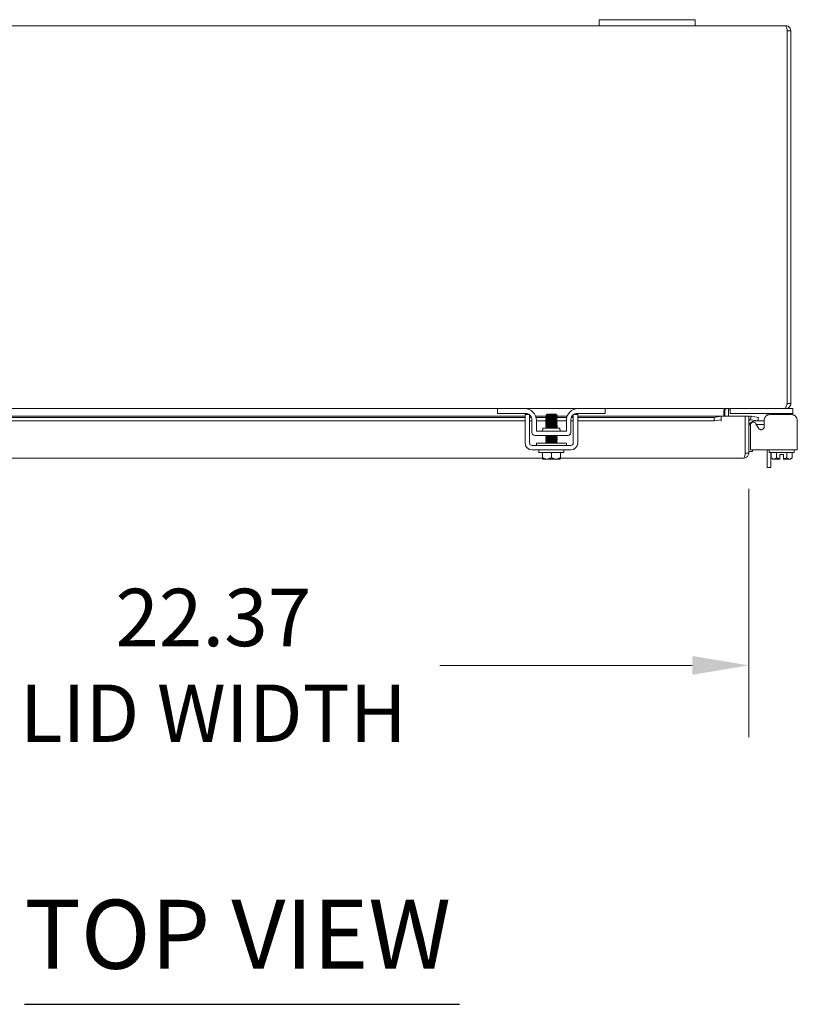
# Model space of a CAD drawing. Units: inches. Extents: x 4 to 193, y 7 to 120.
# Drawn here: x 60 to 76, y 100 to 120 of the extents above; entities that cross this region are included whole.
import ezdxf

# ---------------------------------------------------------------- set-up
doc = ezdxf.new("R2010")
doc.units = ezdxf.units.IN
doc.header["$LTSCALE"] = 12
doc.header["$MEASUREMENT"] = 0
for name, color, linetype, lineweight in [('Dimension (ANSI)', 7, 'Continuous', 5), ('Symbol (ANSI)', 7, 'Continuous', 5), ('Visible (ANSI)', 7, 'Continuous', 5)]:
    doc.layers.add(name, color=color, linetype=linetype, lineweight=lineweight)
doc.styles.add('ROMANS', font='romans.shx')
doc.styles.add('Text Style168', font='tahoma.ttf')
doc.dimstyles.new('Default (ANSI)', dxfattribs={"dimscale": 12, "dimtxt": 0.1, "dimasz": 0.098425, "dimexe": 0.125, "dimexo": 0.0625, "dimgap": 0.031496, "dimtad": 0, "dimtih": 1, "dimtoh": 1, "dimrnd": 1e-08, "dimzin": 0, "dimdsep": 46, "dimtxsty": 'ROMANS', "dimcen": 0.09, "dimdle": 0.393701, "dimclrd": 256, "dimclre": 256, "dimclrt": 256, "dimadec": 0, "dimazin": 0, "dimtfac": 1, "dimtofl": 0, "dimtmove": 0, "dimatfit": 3, "dimfxl": 1, "dimtolj": 1, "dimtzin": 0, "dimlwd": -1, "dimlwe": -1, "dimarcsym": 0})

# ---------------------------------------------------------------- blocks, each defined once
blk = doc.blocks.new('*D14')
at = {"layer": 'Defpoints', "color": 0, "transparency": 16777216}
for p in [(52.369, 111.314), (74.744, 111.314), (74.744, 106.878)]:
    blk.add_point(p, dxfattribs=at)
at = {"layer": 'Dimension (ANSI)', "transparency": 16777216}
for p, q in [((52.369, 110.564), (52.369, 105.378)), ((74.744, 110.564), (74.744, 105.378)), ((53.55, 106.878), (58.828, 106.878)), ((73.563, 106.878), (68.294, 106.878))]:
    blk.add_line(p, q, dxfattribs=at)
for points in [[(53.55, 107.075), (53.55, 106.681), (52.369, 106.878)], [(73.563, 107.075), (73.563, 106.681), (74.744, 106.878)]]:
    blk.add_solid(points, dxfattribs=at)
at = {"layer": 'Dimension (ANSI)', "transparency": 16777216, "insert": (63.561, 106.878), "char_height": 1.2, "attachment_point": 5, "style": 'ROMANS'}
blk.add_mtext('\\A1;\\fromans|b0|i0;\\H1.2000;22.37\\P\\fromans|b0|i0;\\H1.2000;LID WIDTH', dxfattribs=at)

msp = doc.modelspace()

# ---------------------------------------------------------------- linework, layer by layer
at = {"layer": 'Symbol (ANSI)', "lineweight": 30}
msp.add_line((59.6195, 99.7962), (68.7053, 99.7962), dxfattribs=at)
at = {"layer": 'Visible (ANSI)'}
for p, q in [((71.6206, 120.3676), (71.6206, 120.2426)), ((71.6206, 120.3676), (71.8706, 120.3676)), ((73.3706, 120.3676), (71.8706, 120.3676)), ((73.3706, 120.3676), (73.6206, 120.3676)), ((73.6206, 120.2426), (73.6206, 120.3676)), ((55.6206, 120.2426), (71.6206, 120.2426)), ((71.8706, 120.2426), (71.6206, 120.2426)), ((71.8706, 120.2426), (73.3706, 120.2426)), ((73.6206, 120.2426), (73.3706, 120.2426)), ((73.6206, 120.2426), (75.5153, 120.2426)), ((75.5459, 120.1374), (75.5459, 112.3479)), ((75.5466, 120.1374), (75.5466, 112.3479)), ((75.5466, 120.1374), (75.6206, 120.1374)), ((75.6206, 112.3479), (75.6206, 120.1374)), ((75.5466, 112.3479), (75.6206, 112.3479)), ((69.4956, 112.2426), (57.7456, 112.2426)), ((69.4956, 112.2426), (69.5256, 112.2426)), ((69.4956, 112.2426), (69.4956, 112.1386)), ((69.5256, 112.1386), (69.4956, 112.1386)), ((69.5256, 112.2426), (70.0581, 112.2426)), ((70.0891, 112.1386), (69.5256, 112.1386)), ((71.1831, 112.2426), (70.0581, 112.2426)), ((70.1584, 112.1176), (70.0706, 112.1176)), ((70.5306, 112.1275), (70.5121, 112.109)), ((70.7106, 112.1275), (70.5306, 112.1275)), ((70.7038, 112.1182), (70.7198, 112.1182)), ((70.7106, 112.1275), (70.7198, 112.1182)), ((70.7198, 112.1182), (70.7198, 112.1156)), ((70.7198, 112.1158), (70.7244, 112.1132)), ((71.1706, 112.1176), (71.0827, 112.1176)), ((71.7156, 112.1386), (71.1521, 112.1386)), ((71.1831, 112.2426), (71.7156, 112.2426)), ((71.7156, 112.2426), (71.7456, 112.2426)), ((71.7456, 112.1386), (71.7156, 112.1386)), ((75.4891, 112.2426), (71.7456, 112.2426)), ((71.7456, 112.1386), (71.7456, 112.2426)), ((74.2194, 112.2114), (74.2194, 112.084)), ((74.2456, 112.2114), (74.2456, 112.084)), ((74.3196, 112.2114), (74.3196, 112.084)), ((74.3508, 112.2426), (74.3508, 112.1386)), ((74.3808, 112.1386), (74.3508, 112.1386)), ((75.6338, 112.1386), (74.3808, 112.1386)), ((75.1638, 112.1386), (75.1638, 112.1152)), ((75.63, 112.1176), (75.1898, 112.1176)), ((75.4891, 112.2426), (75.5153, 112.2426)), ((75.5153, 112.2691), (75.5153, 112.2426)), ((75.6338, 112.2426), (75.5153, 112.2426)), ((75.6338, 112.2426), (75.6638, 112.2426)), ((75.6638, 112.1386), (75.6338, 112.1386)), ((75.6638, 112.1386), (75.6638, 112.2426)), ((75.6638, 112.1133), (75.6638, 112.1386)), ((57.1706, 112.084), (70.0706, 112.084)), ((70.0706, 112.0561), (57.1706, 112.0561)), ((70.0706, 111.9832), (57.1706, 111.9832)), ((70.0706, 111.5245), (70.0706, 111.9916)), ((70.1646, 112.084), (70.1924, 112.084)), ((70.2066, 112.0561), (70.1646, 112.0561)), ((70.1646, 111.5245), (70.1646, 111.9916)), ((70.2141, 111.9832), (70.1646, 111.9832)), ((70.2141, 112.0136), (70.2141, 111.7421)), ((70.2908, 112.084), (70.4972, 112.084)), ((70.5107, 112.0561), (70.2999, 112.0561)), ((70.3081, 111.7736), (70.3081, 111.9926)), ((70.5082, 111.9832), (70.3081, 111.9832)), ((70.5213, 112.1037), (70.5213, 112.098)), ((70.5213, 112.0679), (70.5213, 112.0623)), ((70.5213, 112.0322), (70.5213, 112.0266)), ((70.5213, 111.9965), (70.5213, 111.9908)), ((70.5213, 111.9608), (70.5213, 111.9551)), ((70.5213, 111.9251), (70.5213, 111.9194)), ((70.7198, 112.0855), (70.7198, 112.0799)), ((70.7198, 112.084), (70.9504, 112.084)), ((70.7198, 112.0498), (70.7198, 112.0441)), ((70.7198, 112.0141), (70.7198, 112.0084)), ((70.7198, 111.9784), (70.7198, 111.9727)), ((70.7198, 111.9427), (70.7198, 111.937)), ((70.7261, 112.1119), (70.7404, 112.0977)), ((70.9331, 111.9832), (70.7281, 111.9832)), ((70.9413, 112.0561), (70.7306, 112.0561)), ((70.9331, 111.9926), (70.9331, 111.7736)), ((71.0271, 112.0136), (71.0271, 111.7421)), ((71.0766, 111.9832), (71.0271, 111.9832)), ((71.0766, 112.0561), (71.0345, 112.0561)), ((71.0488, 112.084), (71.0766, 112.084)), ((71.0766, 111.9916), (71.0766, 111.5245)), ((71.1706, 112.084), (74.1692, 112.084)), ((74.0192, 112.0561), (71.1706, 112.0561)), ((71.1706, 111.9916), (71.1706, 111.5245)), ((74.0192, 111.9832), (71.1706, 111.9832)), ((74.1692, 112.0821), (74.0192, 112.0561)), ((74.0192, 112.0561), (74.0192, 111.9832)), ((74.0192, 111.9832), (74.1692, 112.0093)), ((74.1692, 112.0824), (74.1692, 112.084)), ((74.1692, 112.0824), (74.1692, 112.0821)), ((74.1692, 112.0093), (74.1692, 112.0821)), ((74.1692, 112.0093), (74.1692, 111.9788)), ((74.1692, 111.9786), (74.1692, 111.9788)), ((74.1694, 111.9786), (74.1692, 111.9786)), ((74.1694, 112.084), (74.1694, 111.9786)), ((74.1694, 112.084), (74.6692, 112.084)), ((74.6692, 112.084), (74.6692, 111.3143)), ((74.6699, 111.3143), (74.6699, 112.084)), ((74.6699, 112.084), (74.7439, 112.084)), ((74.7439, 111.3143), (74.7439, 112.084)), ((74.7821, 112.0093), (74.7806, 112.0095)), ((74.7949, 112.0821), (74.7821, 112.0093)), ((74.7821, 112.0093), (74.9298, 111.9832)), ((74.7949, 112.0821), (74.7934, 112.0824)), ((74.9427, 112.0561), (74.7949, 112.0821)), ((74.8689, 111.9832), (75.0638, 111.9832)), ((74.946, 111.8335), (74.8935, 111.9265)), ((75.0638, 111.9092), (74.9033, 111.9092)), ((74.9298, 111.9832), (74.9427, 112.0561)), ((75.0638, 111.9916), (75.0638, 111.8645)), ((75.1266, 112.101), (75.1266, 112.1061)), ((75.756, 111.5245), (75.756, 111.9916)), ((70.9331, 111.7736), (70.3081, 111.7736)), ((70.4456, 111.8361), (70.7956, 111.8361)), ((70.4456, 111.8049), (70.4456, 111.8361)), ((70.5213, 111.8894), (70.5213, 111.8837)), ((70.5213, 111.8537), (70.5213, 111.848)), ((70.7198, 111.907), (70.7198, 111.9013)), ((70.7198, 111.8712), (70.7198, 111.8656)), ((70.7956, 111.8049), (70.7956, 111.8361)), ((74.7761, 111.9026), (74.7761, 111.5245)), ((70.2766, 111.6796), (70.9646, 111.6796)), ((70.9331, 111.5215), (70.3081, 111.5215)), ((70.3081, 111.5215), (70.3081, 111.4715)), ((70.5213, 111.6751), (70.5213, 111.6694)), ((70.5213, 111.6394), (70.5213, 111.6337)), ((70.5213, 111.6037), (70.5213, 111.598)), ((70.5213, 111.5679), (70.5213, 111.5623)), ((70.5213, 111.5322), (70.5213, 111.5266)), ((70.7198, 111.657), (70.7198, 111.6513)), ((70.7198, 111.6212), (70.7198, 111.6156)), ((70.7198, 111.5855), (70.7198, 111.5799)), ((70.7198, 111.5498), (70.7198, 111.5441)), ((70.9331, 111.5215), (70.9331, 111.4715)), ((74.7761, 111.3775), (74.7761, 111.5245)), ((75.756, 111.5245), (75.756, 111.3775)), ((71.0236, 111.4715), (70.2176, 111.4715)), ((71.0236, 111.3775), (70.2176, 111.3775)), ((70.3606, 111.3275), (70.3606, 111.3775)), ((70.8806, 111.3275), (70.3606, 111.3275)), ((70.4331, 111.2165), (70.4331, 111.3275)), ((70.6206, 111.2165), (70.6206, 111.3275)), ((70.8081, 111.2165), (70.8081, 111.3275)), ((70.8806, 111.3275), (70.8806, 111.3775)), ((74.6699, 111.3143), (74.7439, 111.3143)), ((74.7439, 111.3457), (74.8179, 111.3457)), ((74.7761, 111.3775), (75.756, 111.3775)), ((74.8179, 111.3775), (74.8179, 111.3457)), ((75.1266, 111.0123), (75.1266, 111.3775)), ((75.1693, 111.3275), (75.1693, 111.3775)), ((75.6893, 111.3275), (75.1693, 111.3275)), ((75.2006, 111.3275), (75.2006, 111.0123)), ((75.2128, 111.2165), (75.2128, 111.3275)), ((75.3211, 111.2165), (75.3211, 111.3275)), ((75.5376, 111.2165), (75.5376, 111.3275)), ((75.6458, 111.2165), (75.6458, 111.3275)), ((75.6893, 111.3275), (75.6893, 111.3775)), ((70.4331, 111.209), (56.8081, 111.209)), ((70.4368, 111.1875), (70.5268, 111.1875)), ((70.5268, 111.1875), (70.7143, 111.1875)), ((70.7143, 111.1875), (70.8043, 111.1875)), ((74.6386, 111.209), (70.8081, 111.209)), ((75.2418, 111.1875), (75.2128, 111.2165)), ((75.2418, 111.1875), (75.2669, 111.1875)), ((75.2669, 111.1875), (75.3918, 111.1875)), ((75.4668, 111.2825), (75.3918, 111.2825)), ((75.3918, 111.2825), (75.3918, 111.1912)), ((75.4668, 111.2825), (75.4668, 111.1912)), ((75.4668, 111.1875), (75.5917, 111.1875)), ((75.5917, 111.1875), (75.6168, 111.1875)), ((75.6168, 111.1875), (75.6458, 111.2165)), ((75.1266, 111.0123), (75.2006, 111.0123))]:
    msp.add_line(p, q, dxfattribs=at)
for centre, radius, start, end in [((70.0581, 111.9926), 0.25, 0, 90), ((70.0891, 112.0136), 0.125, 52.87666, 90), ((71.1831, 111.9926), 0.25, 90, 180), ((71.1521, 112.0136), 0.125, 90, 127.12334), ((74.3508, 112.2114), 0.1053, 168.30425, 180), ((75.0641, 112.1061), 0.0625, 0, 31.33225), ((70.0891, 112.0136), 0.125, 0, 52.84308), ((71.1521, 112.0136), 0.125, 127.15692, 180), ((74.7751, 111.9788), 0.1053, 80, 107.27223), ((74.7751, 111.9788), 0.0312, 80, 180), ((74.8689, 111.8582), 0.125, 90, 180), ((74.8387, 111.8956), 0.063, 29.43353, 173.5908), ((70.2766, 111.7421), 0.0625, 180, 270), ((70.4143, 111.8049), 0.0313, 270, 0), ((70.8269, 111.8049), 0.0313, 180, 270), ((70.9646, 111.7421), 0.0625, 270, 0), ((70.2176, 111.5245), 0.147, 180, 270), ((70.2176, 111.5245), 0.053, 180, 270), ((71.0236, 111.5245), 0.053, 270, 0), ((71.0236, 111.5245), 0.147, 270, 0)]:
    msp.add_arc(centre, radius, start, end, dxfattribs=at)
for points, knots in [([(75.6206, 120.1374), (75.6206, 120.1758), (75.5977, 120.2133), (75.5635, 120.2309), (75.5487, 120.2386), (75.532, 120.2426), (75.5153, 120.2426)], [0, 0, 0, 0, 1.0950581, 1.0950581, 1.0950581, 1.5707963, 1.5707963, 1.5707963, 1.5707963]), ([(75.5153, 120.2426), (75.5224, 120.2426), (75.5295, 120.2197), (75.5366, 120.1856), (75.5397, 120.1707), (75.5428, 120.1541), (75.5459, 120.1374)], [0, 0, 0, 0, 1.0950581, 1.0950581, 1.0950581, 1.5707963, 1.5707963, 1.5707963, 1.5707963]), ([(75.5431, 120.1512), (75.5449, 120.1478), (75.5461, 120.144), (75.5464, 120.1401), (75.5465, 120.1392), (75.5466, 120.1383), (75.5466, 120.1374)], [1.10743779, 1.10743779, 1.10743779, 1.10743779, 1.48347479, 1.48347479, 1.48347479, 1.57079633, 1.57079633, 1.57079633, 1.57079633]), ([(75.5459, 112.3479), (75.5327, 112.3095), (75.5195, 112.2719), (75.5063, 112.2543), (75.5006, 112.2467), (75.4949, 112.2426), (75.4891, 112.2426)], [0, 0, 0, 0, 1.0950581, 1.0950581, 1.0950581, 1.5707963, 1.5707963, 1.5707963, 1.5707963]), ([(75.5153, 112.2426), (75.5537, 112.2426), (75.5913, 112.2655), (75.6089, 112.2997), (75.6165, 112.3145), (75.6206, 112.3312), (75.6206, 112.3479)], [0, 0, 0, 0, 1.0950581, 1.0950581, 1.0950581, 1.5707963, 1.5707963, 1.5707963, 1.5707963]), ([(70.0706, 111.9916), (70.0706, 112.0267), (70.0706, 112.0564), (70.0706, 112.0807), (70.0706, 112.0868), (70.0706, 112.0923), (70.0706, 112.0969), (70.0706, 112.1015), (70.0706, 112.1053), (70.0706, 112.1084), (70.0706, 112.1145), (70.0706, 112.1176), (70.0706, 112.1176)], [0, 0, 0, 0, 0.5, 0.5, 0.5, 0.625, 0.625, 0.625, 0.75, 0.75, 0.75, 1, 1, 1, 1]), ([(70.7038, 112.1182), (70.6992, 112.1179), (70.6936, 112.1176), (70.6806, 112.117), (70.6733, 112.1166), (70.6537, 112.1158), (70.6409, 112.1154), (70.6144, 112.1144), (70.6008, 112.114), (70.5749, 112.113), (70.5627, 112.1126), (70.5412, 112.1116), (70.5322, 112.1112), (70.5187, 112.1102), (70.5144, 112.1098), (70.512, 112.1091), (70.5118, 112.1089), (70.5122, 112.1087)], [-2.04981082, -2.04981082, -2.04981082, -2.04981082, -1.98146238, -1.98146238, -1.91246078, -1.91246078, -1.8108836, -1.8108836, -1.70793967, -1.70793967, -1.60362934, -1.60362934, -1.49795295, -1.49795295, -1.39091085, -1.39091085, -1.34253161, -1.34253161, -1.34253161, -1.34253161]), ([(70.7038, 112.1182), (70.6838, 112.1161), (70.6455, 112.114), (70.609, 112.1119), (70.5725, 112.1098), (70.5395, 112.1077), (70.5271, 112.1056), (70.5233, 112.105), (70.5215, 112.1043), (70.5216, 112.1037)], [8.4298073, 8.4298073, 8.4298073, 8.4298073, 9.5411216, 9.5411216, 9.5411216, 10.652436, 10.652436, 10.652436, 10.9955743, 10.9955743, 10.9955743, 10.9955743]), ([(70.7194, 112.1156), (70.7193, 112.1144), (70.7128, 112.1131), (70.7002, 112.1119), (70.6782, 112.1098), (70.6389, 112.1077), (70.6027, 112.1056), (70.5666, 112.1035), (70.5353, 112.1014), (70.5252, 112.0993), (70.5235, 112.099), (70.5225, 112.0986), (70.5219, 112.0983)], [7.8539816, 7.8539816, 7.8539816, 7.8539816, 8.4939241, 8.4939241, 8.4939241, 9.6052384, 9.6052384, 9.6052384, 10.7165528, 10.7165528, 10.7165528, 10.8966779, 10.8966779, 10.8966779, 10.8966779]), ([(71.1706, 112.1176), (71.1706, 112.1176), (71.1706, 112.1145), (71.1706, 112.1084), (71.1706, 112.1053), (71.1706, 112.1015), (71.1706, 112.0969), (71.1706, 112.0923), (71.1706, 112.0868), (71.1706, 112.0807), (71.1706, 112.0564), (71.1706, 112.0267), (71.1706, 111.9916)], [-1, -1, -1, -1, -0.75, -0.75, -0.75, -0.625, -0.625, -0.625, -0.5, -0.5, -0.5, 0, 0, 0, 0]), ([(74.2456, 112.232), (74.2549, 112.2352), (74.2667, 112.2378), (74.2796, 112.2396), (74.2921, 112.2414), (74.3058, 112.2424), (74.3196, 112.2426)], [-2.42100922, -2.42100922, -2.42100922, -2.42100922, -2.01280226, -2.01280226, -2.01280226, -1.61914817, -1.61914817, -1.61914817, -1.61914817]), ([(74.3273, 112.232), (74.3301, 112.2352), (74.3336, 112.2378), (74.3374, 112.2396), (74.3411, 112.2414), (74.3452, 112.2424), (74.3493, 112.2426)], [-2.42100922, -2.42100922, -2.42100922, -2.42100922, -2.01280226, -2.01280226, -2.01280226, -1.61914817, -1.61914817, -1.61914817, -1.61914817]), ([(75.1898, 112.1176), (75.1548, 112.1176), (75.1251, 112.1053), (75.1007, 112.0807), (75.0947, 112.0746), (75.0892, 112.068), (75.0846, 112.0612), (75.08, 112.0544), (75.0761, 112.0473), (75.0731, 112.0399), (75.0669, 112.025), (75.0638, 112.0089), (75.0638, 111.9916)], [0, 0, 0, 0, 0.5, 0.5, 0.5, 0.625, 0.625, 0.625, 0.75, 0.75, 0.75, 1, 1, 1, 1]), ([(75.756, 111.9916), (75.756, 112.0267), (75.7437, 112.0564), (75.7191, 112.0807), (75.7129, 112.0868), (75.7064, 112.0923), (75.6995, 112.0969), (75.6927, 112.1015), (75.6856, 112.1053), (75.6782, 112.1084), (75.6634, 112.1145), (75.6473, 112.1176), (75.63, 112.1176)], [0, 0, 0, 0, 0.5, 0.5, 0.5, 0.625, 0.625, 0.625, 0.75, 0.75, 0.75, 1, 1, 1, 1]), ([(70.1646, 111.9916), (70.1646, 112.0005), (70.1646, 112.0093), (70.1646, 112.0264), (70.1646, 112.0345), (70.1646, 112.0602), (70.1646, 112.0733), (70.1646, 112.0914), (70.1646, 112.1013), (70.1646, 112.1103), (70.1646, 112.112), (70.1646, 112.1133)], [-0.54284788, -0.54284788, -0.54284788, -0.54284788, -0.47654002, -0.47654002, -0.4129835, -0.4129835, -0.26666319, -0.26666319, -0.12744331, -0.12744331, -0.08788218, -0.08788218, -0.08788218, -0.08788218]), ([(70.4962, 112.0824), (70.4939, 112.0839), (70.5043, 112.0854), (70.5256, 112.0869), (70.5524, 112.0887), (70.5954, 112.0906), (70.6362, 112.0925)], [-17.3573586, -17.3573586, -17.3573586, -17.3573586, -16.5702976, -16.5702976, -16.5702976, -15.5822996, -15.5822996, -15.5822996, -15.5822996]), ([(70.4962, 112.0467), (70.4939, 112.0481), (70.504, 112.0496), (70.5248, 112.0511), (70.5529, 112.0531), (70.5994, 112.0551), (70.6424, 112.057), (70.6855, 112.059), (70.7233, 112.061), (70.7382, 112.063), (70.7442, 112.0638), (70.7463, 112.0646), (70.7448, 112.0654)], [-23.6405439, -23.6405439, -23.6405439, -23.6405439, -22.8641481, -22.8641481, -22.8641481, -21.815173, -21.815173, -21.815173, -20.7661979, -20.7661979, -20.7661979, -20.3417532, -20.3417532, -20.3417532, -20.3417532]), ([(70.4962, 112.011), (70.4939, 112.0124), (70.5037, 112.0139), (70.5239, 112.0153), (70.5516, 112.0173), (70.598, 112.0193), (70.6411, 112.0213), (70.6842, 112.0233), (70.7224, 112.0252), (70.7377, 112.0272), (70.744, 112.0281), (70.7463, 112.0289), (70.7448, 112.0297)], [-29.9237292, -29.9237292, -29.9237292, -29.9237292, -29.1579986, -29.1579986, -29.1579986, -28.1090235, -28.1090235, -28.1090235, -27.0600484, -27.0600484, -27.0600484, -26.6249385, -26.6249385, -26.6249385, -26.6249385]), ([(70.4962, 111.9752), (70.494, 111.9767), (70.5034, 111.9781), (70.5231, 111.9795), (70.5504, 111.9815), (70.5966, 111.9835), (70.6398, 111.9855), (70.683, 111.9875), (70.7215, 111.9895), (70.7372, 111.9915), (70.7439, 111.9923), (70.7463, 111.9931), (70.7448, 111.994)], [-36.2069145, -36.2069145, -36.2069145, -36.2069145, -35.4518491, -35.4518491, -35.4518491, -34.402874, -34.402874, -34.402874, -33.3538989, -33.3538989, -33.3538989, -32.9081238, -32.9081238, -32.9081238, -32.9081238]), ([(70.4962, 111.9395), (70.494, 111.9409), (70.5031, 111.9423), (70.5223, 111.9438), (70.5493, 111.9457), (70.5952, 111.9477), (70.6385, 111.9497), (70.6817, 111.9517), (70.7206, 111.9537), (70.7367, 111.9557), (70.7438, 111.9565), (70.7464, 111.9574), (70.7448, 111.9583)], [-42.4900998, -42.4900998, -42.4900998, -42.4900998, -41.7456996, -41.7456996, -41.7456996, -40.6967245, -40.6967245, -40.6967245, -39.6477494, -39.6477494, -39.6477494, -39.1913092, -39.1913092, -39.1913092, -39.1913092]), ([(70.4962, 111.9038), (70.4941, 111.9052), (70.5028, 111.9066), (70.5214, 111.908), (70.5481, 111.91), (70.5939, 111.912), (70.6372, 111.9139), (70.6805, 111.9159), (70.7197, 111.9179), (70.7362, 111.9199), (70.7436, 111.9208), (70.7464, 111.9217), (70.7448, 111.9226)], [-48.7732851, -48.7732851, -48.7732851, -48.7732851, -48.0395501, -48.0395501, -48.0395501, -46.990575, -46.990575, -46.990575, -45.9415999, -45.9415999, -45.9415999, -45.4744945, -45.4744945, -45.4744945, -45.4744945]), ([(70.7191, 112.0852), (70.716, 112.0836), (70.7008, 112.082), (70.6774, 112.0803), (70.6473, 112.0782), (70.6051, 112.0761), (70.5729, 112.074), (70.5419, 112.072), (70.5215, 112.07), (70.5213, 112.0679)], [14.2360634, 14.2360634, 14.2360634, 14.2360634, 15.0976934, 15.0976934, 15.0976934, 16.2090077, 16.2090077, 16.2090077, 17.2787596, 17.2787596, 17.2787596, 17.2787596]), ([(70.7192, 111.9781), (70.7159, 111.9764), (70.6991, 111.9747), (70.6739, 111.973), (70.6429, 111.9709), (70.6007, 111.9687), (70.5692, 111.9666), (70.5402, 111.9647), (70.5216, 111.9627), (70.5214, 111.9608)], [33.0856193, 33.0856193, 33.0856193, 33.0856193, 33.9900374, 33.9900374, 33.9900374, 35.1013517, 35.1013517, 35.1013517, 36.1283155, 36.1283155, 36.1283155, 36.1283155]), ([(70.7189, 112.0138), (70.7173, 112.0128), (70.7114, 112.0118), (70.7014, 112.0109), (70.6801, 112.0088), (70.6411, 112.0066), (70.6048, 112.0045), (70.5685, 112.0024), (70.5366, 112.0003), (70.5258, 111.9982), (70.5228, 111.9977), (70.5215, 111.9971), (70.5216, 111.9965)], [26.802434, 26.802434, 26.802434, 26.802434, 27.3221512, 27.3221512, 27.3221512, 28.4334656, 28.4334656, 28.4334656, 29.54478, 29.54478, 29.54478, 29.8451302, 29.8451302, 29.8451302, 29.8451302]), ([(70.7192, 112.0495), (70.7188, 112.0493), (70.7181, 112.049), (70.7171, 112.0488), (70.7086, 112.0467), (70.6786, 112.0445), (70.6428, 112.0424), (70.6069, 112.0403), (70.567, 112.0382), (70.5437, 112.0361), (70.5294, 112.0348), (70.5218, 112.0335), (70.5217, 112.0322)], [20.5192487, 20.5192487, 20.5192487, 20.5192487, 20.6542651, 20.6542651, 20.6542651, 21.7655795, 21.7655795, 21.7655795, 22.8768938, 22.8768938, 22.8768938, 23.5619449, 23.5619449, 23.5619449, 23.5619449]), ([(70.7192, 111.9424), (70.7187, 111.942), (70.7176, 111.9417), (70.716, 111.9414), (70.706, 111.9393), (70.6747, 111.9372), (70.6386, 111.9351), (70.6024, 111.933), (70.5631, 111.9308), (70.5411, 111.9287), (70.5284, 111.9275), (70.5218, 111.9263), (70.5217, 111.9251)], [39.3688046, 39.3688046, 39.3688046, 39.3688046, 39.5466091, 39.5466091, 39.5466091, 40.6579235, 40.6579235, 40.6579235, 41.7692378, 41.7692378, 41.7692378, 42.4115008, 42.4115008, 42.4115008, 42.4115008]), ([(70.7198, 112.0799), (70.7195, 112.0779), (70.7011, 112.076), (70.6721, 112.074), (70.6407, 112.0719), (70.5985, 112.0698), (70.5674, 112.0677), (70.5421, 112.066), (70.5252, 112.0643), (70.5219, 112.0626)], [14.1371669, 14.1371669, 14.1371669, 14.1371669, 15.1618102, 15.1618102, 15.1618102, 16.2731245, 16.2731245, 16.2731245, 17.1798632, 17.1798632, 17.1798632, 17.1798632]), ([(70.7194, 112.0084), (70.7193, 112.0071), (70.7118, 112.0058), (70.6975, 112.0045), (70.6744, 112.0024), (70.6344, 112.0003), (70.5986, 111.9982), (70.5627, 111.9961), (70.5327, 111.994), (70.5241, 111.9919), (70.523, 111.9916), (70.5223, 111.9914), (70.5219, 111.9911)], [26.7035376, 26.7035376, 26.7035376, 26.7035376, 27.386268, 27.386268, 27.386268, 28.4975824, 28.4975824, 28.4975824, 29.6088968, 29.6088968, 29.6088968, 29.7462338, 29.7462338, 29.7462338, 29.7462338]), ([(70.7198, 111.9727), (70.7196, 111.9707), (70.6993, 111.9687), (70.6684, 111.9666), (70.6362, 111.9645), (70.5941, 111.9624), (70.5639, 111.9603), (70.5404, 111.9587), (70.5251, 111.9571), (70.522, 111.9554)], [32.9867229, 32.9867229, 32.9867229, 32.9867229, 34.0541542, 34.0541542, 34.0541542, 35.1654685, 35.1654685, 35.1654685, 36.0294191, 36.0294191, 36.0294191, 36.0294191]), ([(70.7196, 112.0441), (70.7196, 112.0436), (70.7183, 112.043), (70.7154, 112.0424), (70.7046, 112.0403), (70.6728, 112.0382), (70.6365, 112.0361), (70.6002, 112.034), (70.5612, 112.0319), (70.5399, 112.0298), (70.5298, 112.0288), (70.5239, 112.0278), (70.5222, 112.0268)], [20.4203522, 20.4203522, 20.4203522, 20.4203522, 20.7183819, 20.7183819, 20.7183819, 21.8296963, 21.8296963, 21.8296963, 22.9410106, 22.9410106, 22.9410106, 23.4630485, 23.4630485, 23.4630485, 23.4630485]), ([(70.7195, 111.937), (70.7196, 111.9363), (70.7178, 111.9357), (70.7141, 111.9351), (70.7018, 111.933), (70.6688, 111.9308), (70.6323, 111.9287), (70.5958, 111.9266), (70.5575, 111.9245), (70.5375, 111.9224), (70.5288, 111.9215), (70.5237, 111.9206), (70.5222, 111.9197)], [39.2699082, 39.2699082, 39.2699082, 39.2699082, 39.6107259, 39.6107259, 39.6107259, 40.7220403, 40.7220403, 40.7220403, 41.8333546, 41.8333546, 41.8333546, 42.3126044, 42.3126044, 42.3126044, 42.3126044]), ([(70.6362, 112.0925), (70.6511, 112.0941), (70.6652, 112.0958), (70.6903, 112.0992), (70.7011, 112.1009), (70.7172, 112.1044), (70.7227, 112.1061), (70.7277, 112.1096), (70.7275, 112.1113), (70.7245, 112.1131), (70.7245, 112.1131), (70.7244, 112.1132)], [-0.55387798, -0.55387798, -0.55387798, -0.55387798, -0.43720506, -0.43720506, -0.32040157, -0.32040157, -0.20860055, -0.20860055, -0.10180069, -0.10180069, -0.0994756, -0.0994756, -0.0994756, -0.0994756]), ([(70.7404, 112.0977), (70.7407, 112.0973), (70.7395, 112.097), (70.7329, 112.0962), (70.726, 112.0957), (70.7071, 112.0948), (70.6951, 112.0943), (70.6676, 112.0934), (70.6522, 112.0929), (70.6362, 112.0925)], [-0.45132671, -0.45132671, -0.45132671, -0.45132671, -0.36612962, -0.36612962, -0.24544847, -0.24544847, -0.12340517, -0.12340517, 0, 0, 0, 0]), ([(71.0766, 112.1133), (71.0766, 112.1118), (71.0766, 112.1099), (71.0766, 112.0997), (71.0766, 112.0881), (71.0766, 112.0672), (71.0766, 112.0546), (71.0766, 112.0248), (71.0766, 112.0084), (71.0766, 111.9916)], [-0.37870818, -0.37870818, -0.37870818, -0.37870818, -0.34917353, -0.34917353, -0.2460442, -0.2460442, -0.12792781, -0.12792781, 0, 0, 0, 0]), ([(70.4962, 111.8681), (70.4941, 111.8695), (70.5025, 111.8708), (70.5206, 111.8722), (70.5469, 111.8742), (70.5925, 111.8762), (70.6359, 111.8782), (70.6792, 111.8802), (70.7187, 111.8821), (70.7357, 111.8841), (70.7435, 111.885), (70.7464, 111.8859), (70.7448, 111.8868)], [-55.0564705, -55.0564705, -55.0564705, -55.0564705, -54.3334006, -54.3334006, -54.3334006, -53.2844255, -53.2844255, -53.2844255, -52.2354504, -52.2354504, -52.2354504, -51.7576798, -51.7576798, -51.7576798, -51.7576798]), ([(70.5161, 111.8361), (70.5173, 111.8362), (70.5185, 111.8363), (70.5198, 111.8364), (70.5457, 111.8384), (70.5911, 111.8404), (70.6345, 111.8424), (70.678, 111.8444), (70.7178, 111.8464), (70.7352, 111.8484), (70.7433, 111.8493), (70.7464, 111.8502), (70.7448, 111.8511)], [-60.6804311, -60.6804311, -60.6804311, -60.6804311, -60.6272511, -60.6272511, -60.6272511, -59.578276, -59.578276, -59.578276, -58.5293009, -58.5293009, -58.5293009, -58.0408651, -58.0408651, -58.0408651, -58.0408651]), ([(70.7189, 111.9067), (70.7171, 111.9056), (70.7103, 111.9045), (70.6989, 111.9035), (70.6763, 111.9014), (70.6367, 111.8993), (70.6007, 111.8972), (70.5646, 111.8951), (70.534, 111.8929), (70.5246, 111.8908), (70.5224, 111.8904), (70.5214, 111.8899), (70.5215, 111.8894)], [45.6519899, 45.6519899, 45.6519899, 45.6519899, 46.2144952, 46.2144952, 46.2144952, 47.3258096, 47.3258096, 47.3258096, 48.4371239, 48.4371239, 48.4371239, 48.6946861, 48.6946861, 48.6946861, 48.6946861]), ([(70.7192, 111.871), (70.7158, 111.8692), (70.6974, 111.8674), (70.6703, 111.8656), (70.6385, 111.8635), (70.5962, 111.8614), (70.5656, 111.8593), (70.5385, 111.8574), (70.5217, 111.8555), (70.5214, 111.8537)], [51.9351752, 51.9351752, 51.9351752, 51.9351752, 52.8823813, 52.8823813, 52.8823813, 53.9936957, 53.9936957, 53.9936957, 54.9778714, 54.9778714, 54.9778714, 54.9778714]), ([(70.7195, 111.9013), (70.7193, 111.8999), (70.7107, 111.8985), (70.6948, 111.8972), (70.6704, 111.8951), (70.6299, 111.8929), (70.5945, 111.8908), (70.559, 111.8887), (70.5302, 111.8866), (70.5232, 111.8845), (70.5226, 111.8843), (70.5221, 111.8842), (70.5219, 111.884)], [45.5530935, 45.5530935, 45.5530935, 45.5530935, 46.278612, 46.278612, 46.278612, 47.3899264, 47.3899264, 47.3899264, 48.5012407, 48.5012407, 48.5012407, 48.5957897, 48.5957897, 48.5957897, 48.5957897]), ([(70.7198, 111.8656), (70.7198, 111.8635), (70.6976, 111.8614), (70.6647, 111.8593), (70.6317, 111.8571), (70.5897, 111.855), (70.5605, 111.8529), (70.5388, 111.8514), (70.525, 111.8498), (70.522, 111.8483)], [51.8362788, 51.8362788, 51.8362788, 51.8362788, 52.9464981, 52.9464981, 52.9464981, 54.0578125, 54.0578125, 54.0578125, 54.878975, 54.878975, 54.878975, 54.878975]), ([(75.0638, 111.8645), (75.0638, 111.8482), (75.0599, 111.8349), (75.0521, 111.8248), (75.0443, 111.8147), (75.0325, 111.8076), (75.0169, 111.8036), (75.009, 111.8016), (75.0016, 111.8007), (74.9948, 111.8009), (74.9879, 111.8011), (74.9815, 111.8025), (74.9756, 111.805), (74.9638, 111.81), (74.9539, 111.8195), (74.946, 111.8335)], [0, 0, 0, 0, 0.25, 0.25, 0.25, 0.5, 0.5, 0.5, 0.625, 0.625, 0.625, 0.75, 0.75, 0.75, 1, 1, 1, 1]), ([(70.4963, 111.6538), (70.4943, 111.6551), (70.501, 111.6563), (70.516, 111.6576), (70.54, 111.6595), (70.5843, 111.6615), (70.6279, 111.6635), (70.6715, 111.6655), (70.7129, 111.6675), (70.7324, 111.6695), (70.7425, 111.6705), (70.7465, 111.6715), (70.7448, 111.6726)], [-92.7555823, -92.7555823, -92.7555823, -92.7555823, -92.0965035, -92.0965035, -92.0965035, -91.0475284, -91.0475284, -91.0475284, -89.9985534, -89.9985534, -89.9985534, -89.4567916, -89.4567916, -89.4567916, -89.4567916]), ([(70.4963, 111.6181), (70.4943, 111.6193), (70.5007, 111.6206), (70.5153, 111.6218), (70.5389, 111.6238), (70.5829, 111.6258), (70.6266, 111.6277), (70.6702, 111.6297), (70.7118, 111.6317), (70.7318, 111.6337), (70.7423, 111.6348), (70.7466, 111.6358), (70.7448, 111.6368)], [-99.0387676, -99.0387676, -99.0387676, -99.0387676, -98.390354, -98.390354, -98.390354, -97.3413789, -97.3413789, -97.3413789, -96.2924038, -96.2924038, -96.2924038, -95.7399769, -95.7399769, -95.7399769, -95.7399769]), ([(70.4963, 111.5824), (70.4943, 111.5836), (70.5005, 111.5848), (70.5146, 111.586), (70.5378, 111.588), (70.5815, 111.59), (70.6252, 111.592), (70.6689, 111.594), (70.7108, 111.5959), (70.7312, 111.5979), (70.7421, 111.599), (70.7466, 111.6001), (70.7448, 111.6011)], [-105.3219529, -105.3219529, -105.3219529, -105.3219529, -104.6842045, -104.6842045, -104.6842045, -103.6352294, -103.6352294, -103.6352294, -102.5862543, -102.5862543, -102.5862543, -102.0231622, -102.0231622, -102.0231622, -102.0231622]), ([(70.4963, 111.5467), (70.4944, 111.5479), (70.5003, 111.549), (70.5139, 111.5502), (70.5367, 111.5522), (70.5802, 111.5542), (70.6239, 111.5562), (70.6676, 111.5582), (70.7098, 111.5602), (70.7305, 111.5622), (70.7419, 111.5632), (70.7466, 111.5643), (70.7448, 111.5654)], [-111.6051382, -111.6051382, -111.6051382, -111.6051382, -110.978055, -110.978055, -110.978055, -109.9290799, -109.9290799, -109.9290799, -108.8801048, -108.8801048, -108.8801048, -108.3063475, -108.3063475, -108.3063475, -108.3063475]), ([(70.5516, 111.6796), (70.5368, 111.6784), (70.5263, 111.6773), (70.5228, 111.6761), (70.5218, 111.6757), (70.5214, 111.6754), (70.5214, 111.6751)], [85.59535525, 85.59535525, 85.59535525, 85.59535525, 86.22181188, 86.22181188, 86.22181188, 86.39379797, 86.39379797, 86.39379797, 86.39379797]), ([(70.719, 111.5852), (70.7166, 111.5839), (70.7066, 111.5826), (70.6904, 111.5813), (70.6643, 111.5792), (70.6231, 111.5771), (70.5884, 111.575), (70.5536, 111.5729), (70.5269, 111.5708), (70.5222, 111.5687), (70.5216, 111.5684), (70.5214, 111.5682), (70.5214, 111.5679)], [102.2006577, 102.2006577, 102.2006577, 102.2006577, 102.8915272, 102.8915272, 102.8915272, 104.0028415, 104.0028415, 104.0028415, 105.1141559, 105.1141559, 105.1141559, 105.2433539, 105.2433539, 105.2433539, 105.2433539]), ([(70.7193, 111.6567), (70.7157, 111.6547), (70.6937, 111.6528), (70.6627, 111.6508), (70.6295, 111.6487), (70.5875, 111.6466), (70.5588, 111.6445), (70.5355, 111.6428), (70.5218, 111.6411), (70.5215, 111.6394)], [89.6342871, 89.6342871, 89.6342871, 89.6342871, 90.6670693, 90.6670693, 90.6670693, 91.7783836, 91.7783836, 91.7783836, 92.6769833, 92.6769833, 92.6769833, 92.6769833]), ([(70.7193, 111.5495), (70.7157, 111.5475), (70.6917, 111.5455), (70.6589, 111.5434), (70.625, 111.5413), (70.5833, 111.5392), (70.5555, 111.5371), (70.5341, 111.5355), (70.5218, 111.5339), (70.5215, 111.5322)], [108.483843, 108.483843, 108.483843, 108.483843, 109.5594133, 109.5594133, 109.5594133, 110.6707276, 110.6707276, 110.6707276, 111.5265392, 111.5265392, 111.5265392, 111.5265392]), ([(70.7191, 111.621), (70.7182, 111.6204), (70.7157, 111.6198), (70.7118, 111.6192), (70.6973, 111.6171), (70.6627, 111.615), (70.626, 111.6129), (70.5893, 111.6108), (70.5522, 111.6087), (70.5341, 111.6066), (70.5258, 111.6056), (70.5217, 111.6046), (70.5217, 111.6037)], [95.9174724, 95.9174724, 95.9174724, 95.9174724, 96.223641, 96.223641, 96.223641, 97.3349554, 97.3349554, 97.3349554, 98.4462697, 98.4462697, 98.4462697, 98.9601686, 98.9601686, 98.9601686, 98.9601686]), ([(70.6474, 111.6796), (70.6275, 111.6784), (70.6058, 111.6773), (70.5864, 111.6761), (70.5519, 111.674), (70.5259, 111.6719), (70.5219, 111.6698), (70.5219, 111.6697), (70.5218, 111.6697), (70.5218, 111.6697)], [84.5481577, 84.5481577, 84.5481577, 84.5481577, 85.1746143, 85.1746143, 85.1746143, 86.2859287, 86.2859287, 86.2859287, 86.2949015, 86.2949015, 86.2949015, 86.2949015]), ([(70.7196, 111.5799), (70.7193, 111.5782), (70.707, 111.5766), (70.6858, 111.575), (70.658, 111.5729), (70.6164, 111.5708), (70.5824, 111.5687), (70.5495, 111.5666), (70.5254, 111.5646), (70.5218, 111.5626)], [102.1017612, 102.1017612, 102.1017612, 102.1017612, 102.955644, 102.955644, 102.955644, 104.0669583, 104.0669583, 104.0669583, 105.1444575, 105.1444575, 105.1444575, 105.1444575]), ([(70.7198, 111.6513), (70.7198, 111.6511), (70.7197, 111.651), (70.7194, 111.6508), (70.7163, 111.6487), (70.6911, 111.6466), (70.6569, 111.6445), (70.6227, 111.6424), (70.5812, 111.6403), (70.5539, 111.6382), (70.5359, 111.6368), (70.5247, 111.6354), (70.5221, 111.634)], [89.5353906, 89.5353906, 89.5353906, 89.5353906, 89.6198717, 89.6198717, 89.6198717, 90.7311861, 90.7311861, 90.7311861, 91.8425004, 91.8425004, 91.8425004, 92.5780869, 92.5780869, 92.5780869, 92.5780869]), ([(70.7194, 111.6156), (70.7195, 111.6147), (70.7161, 111.6138), (70.7091, 111.6129), (70.6924, 111.6108), (70.6564, 111.6087), (70.6196, 111.6066), (70.5828, 111.6045), (70.5472, 111.6024), (70.5312, 111.6003), (70.5262, 111.5996), (70.5231, 111.5989), (70.5221, 111.5983)], [95.8185759, 95.8185759, 95.8185759, 95.8185759, 96.2877578, 96.2877578, 96.2877578, 97.3990722, 97.3990722, 97.3990722, 98.5103865, 98.5103865, 98.5103865, 98.8612722, 98.8612722, 98.8612722, 98.8612722]), ([(70.7197, 111.5441), (70.7198, 111.5439), (70.7195, 111.5437), (70.719, 111.5434), (70.7143, 111.5413), (70.6877, 111.5392), (70.6529, 111.5371), (70.6182, 111.535), (70.577, 111.5329), (70.5508, 111.5308), (70.5345, 111.5295), (70.5246, 111.5282), (70.5222, 111.5268)], [108.3849465, 108.3849465, 108.3849465, 108.3849465, 108.5122157, 108.5122157, 108.5122157, 109.6235301, 109.6235301, 109.6235301, 110.7348444, 110.7348444, 110.7348444, 111.4276428, 111.4276428, 111.4276428, 111.4276428]), ([(70.6455, 111.5215), (70.6806, 111.5231), (70.7125, 111.5247), (70.7299, 111.5264), (70.7417, 111.5275), (70.7466, 111.5286), (70.7448, 111.5297)], [-116.0378663, -116.0378663, -116.0378663, -116.0378663, -115.1739553, -115.1739553, -115.1739553, -114.5895328, -114.5895328, -114.5895328, -114.5895328]), ([(74.6692, 111.3143), (74.6621, 111.2759), (74.655, 111.2383), (74.6479, 111.2207), (74.6448, 111.2131), (74.6417, 111.209), (74.6386, 111.209)], [0, 0, 0, 0, 1.0950581, 1.0950581, 1.0950581, 1.5707963, 1.5707963, 1.5707963, 1.5707963]), ([(74.6386, 111.209), (74.677, 111.209), (74.7145, 111.2318), (74.7321, 111.2659), (74.7377, 111.2766), (74.7413, 111.2883), (74.7429, 111.3003)], [0, 0, 0, 0, 1.0932188, 1.0932188, 1.0932188, 1.4376973, 1.4376973, 1.4376973, 1.4376973]), ([(74.6664, 111.3005), (74.6682, 111.3039), (74.6694, 111.3076), (74.6698, 111.3115), (74.6698, 111.3125), (74.6699, 111.3134), (74.6699, 111.3143)], [1.10743779, 1.10743779, 1.10743779, 1.10743779, 1.48347479, 1.48347479, 1.48347479, 1.57079633, 1.57079633, 1.57079633, 1.57079633])]:
    msp.add_open_spline(points, degree=3, knots=knots, dxfattribs=at)
for points in [[(75.5466, 112.3479), (75.5466, 112.3403), (75.5434, 112.333), (75.5384, 112.3274)], [(74.2194, 112.2114), (74.2194, 112.2189), (74.229, 112.2264), (74.2456, 112.232)], [(74.3196, 112.2426), (74.3213, 112.2426), (74.3229, 112.2426), (74.3246, 112.2426)], [(74.3196, 112.2114), (74.3196, 112.2189), (74.3224, 112.2264), (74.3273, 112.232)], [(74.3493, 112.2426), (74.3498, 112.2426), (74.3503, 112.2426), (74.3508, 112.2426)], [(70.4959, 112.0833), (70.5046, 112.0883), (70.5132, 112.0933), (70.5218, 112.0983)], [(70.5213, 112.0677), (70.5129, 112.0726), (70.5044, 112.0775), (70.4959, 112.0824)], [(70.4959, 112.0476), (70.5046, 112.0526), (70.5132, 112.0576), (70.5218, 112.0626)], [(70.5213, 112.032), (70.5129, 112.0369), (70.5044, 112.0418), (70.4959, 112.0467)], [(70.4959, 112.0118), (70.5046, 112.0168), (70.5132, 112.0218), (70.5218, 112.0268)], [(70.5213, 111.9962), (70.5129, 112.0011), (70.5044, 112.0061), (70.4959, 112.011)], [(70.4959, 111.9761), (70.5046, 111.9811), (70.5132, 111.9861), (70.5218, 111.9911)], [(70.5213, 111.9605), (70.5129, 111.9654), (70.5044, 111.9703), (70.4959, 111.9752)], [(70.4959, 111.9404), (70.5046, 111.9454), (70.5132, 111.9504), (70.5218, 111.9554)], [(70.5213, 111.9248), (70.5129, 111.9297), (70.5044, 111.9346), (70.4959, 111.9395)], [(70.4959, 111.9047), (70.5046, 111.9097), (70.5132, 111.9147), (70.5218, 111.9197)], [(70.5213, 112.1034), (70.5183, 112.1051), (70.5152, 112.1069), (70.5122, 112.1087)], [(70.7402, 112.0974), (70.7333, 112.0933), (70.7263, 112.0893), (70.7193, 112.0852)], [(70.7452, 112.0645), (70.7365, 112.0595), (70.7279, 112.0545), (70.7193, 112.0495)], [(70.7452, 112.0288), (70.7365, 112.0238), (70.7279, 112.0188), (70.7193, 112.0138)], [(70.7452, 111.9931), (70.7365, 111.9881), (70.7279, 111.9831), (70.7193, 111.9781)], [(70.7452, 111.9574), (70.7365, 111.9524), (70.7279, 111.9474), (70.7193, 111.9424)], [(70.7452, 111.9217), (70.7365, 111.9167), (70.7279, 111.9117), (70.7193, 111.9067)], [(70.7198, 112.0801), (70.7282, 112.0752), (70.7367, 112.0703), (70.7452, 112.0654)], [(70.7198, 112.0444), (70.7282, 112.0395), (70.7367, 112.0346), (70.7452, 112.0297)], [(70.7198, 112.0087), (70.7282, 112.0038), (70.7367, 111.9989), (70.7452, 111.994)], [(70.7198, 111.973), (70.7282, 111.9681), (70.7367, 111.9632), (70.7452, 111.9583)], [(70.7198, 111.9373), (70.7282, 111.9324), (70.7367, 111.9275), (70.7452, 111.9226)], [(70.5213, 111.8891), (70.5129, 111.894), (70.5044, 111.8989), (70.4959, 111.9038)], [(70.4959, 111.869), (70.5046, 111.874), (70.5132, 111.879), (70.5218, 111.884)], [(70.5213, 111.8534), (70.5129, 111.8583), (70.5044, 111.8632), (70.4959, 111.8681)], [(70.5009, 111.8361), (70.5079, 111.8402), (70.5148, 111.8442), (70.5218, 111.8483)], [(70.7452, 111.886), (70.7365, 111.881), (70.7279, 111.876), (70.7193, 111.871)], [(70.7198, 111.9016), (70.7282, 111.8967), (70.7367, 111.8917), (70.7452, 111.8868)], [(70.7198, 111.8658), (70.7282, 111.8609), (70.7367, 111.856), (70.7452, 111.8511)], [(70.7452, 111.8502), (70.7371, 111.8455), (70.7289, 111.8408), (70.7208, 111.8361)], [(70.4959, 111.6547), (70.5046, 111.6597), (70.5132, 111.6647), (70.5218, 111.6697)], [(70.5213, 111.6391), (70.5129, 111.644), (70.5044, 111.6489), (70.4959, 111.6538)], [(70.4959, 111.619), (70.5046, 111.624), (70.5132, 111.629), (70.5218, 111.634)], [(70.5213, 111.6034), (70.5129, 111.6083), (70.5044, 111.6132), (70.4959, 111.6181)], [(70.4959, 111.5833), (70.5046, 111.5883), (70.5132, 111.5933), (70.5218, 111.5983)], [(70.5213, 111.5677), (70.5129, 111.5726), (70.5044, 111.5775), (70.4959, 111.5824)], [(70.4959, 111.5476), (70.5046, 111.5526), (70.5132, 111.5576), (70.5218, 111.5626)], [(70.5213, 111.532), (70.5129, 111.5369), (70.5044, 111.5418), (70.4959, 111.5467)], [(70.5126, 111.5215), (70.5156, 111.5233), (70.5187, 111.5251), (70.5218, 111.5268)], [(70.5213, 111.6748), (70.5186, 111.6764), (70.5158, 111.678), (70.513, 111.6796)], [(70.7452, 111.6717), (70.7365, 111.6667), (70.7279, 111.6617), (70.7193, 111.6567)], [(70.7452, 111.636), (70.7365, 111.631), (70.7279, 111.626), (70.7193, 111.621)], [(70.7452, 111.6002), (70.7365, 111.5952), (70.7279, 111.5902), (70.7193, 111.5852)], [(70.7452, 111.5645), (70.7365, 111.5595), (70.7279, 111.5545), (70.7193, 111.5495)], [(70.7198, 111.6516), (70.7282, 111.6467), (70.7367, 111.6417), (70.7452, 111.6368)], [(70.7198, 111.6158), (70.7282, 111.6109), (70.7367, 111.606), (70.7452, 111.6011)], [(70.7198, 111.5801), (70.7282, 111.5752), (70.7367, 111.5703), (70.7452, 111.5654)], [(70.7198, 111.5444), (70.7282, 111.5395), (70.7367, 111.5346), (70.7452, 111.5297)], [(70.7452, 111.5288), (70.7409, 111.5264), (70.7367, 111.5239), (70.7325, 111.5215)], [(70.733, 111.6796), (70.737, 111.6773), (70.7411, 111.6749), (70.7452, 111.6726)], [(74.7429, 111.3003), (74.7436, 111.3049), (74.7439, 111.3096), (74.7439, 111.3143)]]:
    msp.add_open_spline(points, degree=3, dxfattribs=at)
for points, weights in [([(70.5268, 111.1875), (70.4833, 111.1875), (70.4331, 111.2165)], [1.47832020997, 1.47832020997, 1.37218159428]), ([(70.4331, 111.2165), (70.4331, 111.1977), (70.4331, 111.1912)], [1.37218159428, 1.43909712442, 1.46382548126]), ([(70.4368, 111.1875), (70.435, 111.1893), (70.4331, 111.1912)], [1.03339574907, 1.03418342313, 1.03486813824]), ([(70.6206, 111.2165), (70.5703, 111.1875), (70.5268, 111.1875)], [1.37218159428, 1.47832020997, 1.47832020997]), ([(70.7143, 111.1875), (70.6708, 111.1875), (70.6206, 111.2165)], [1.47832020997, 1.47832020997, 1.37218159428]), ([(70.8081, 111.2165), (70.7578, 111.1875), (70.7143, 111.1875)], [1.37218159428, 1.47832020997, 1.47832020997]), ([(70.8081, 111.1912), (70.8061, 111.1893), (70.8043, 111.1875)], [1.03486813823, 1.03418342313, 1.03339574907]), ([(70.8081, 111.1912), (70.8081, 111.1977), (70.8081, 111.2165)], [1.46382548126, 1.43909712442, 1.37218159428]), ([(75.2669, 111.1875), (75.2418, 111.1875), (75.2128, 111.2165)], [1.47832020997, 1.47832020997, 1.37218159428]), ([(75.3211, 111.2165), (75.292, 111.1875), (75.2669, 111.1875)], [1.37218159428, 1.47832020997, 1.47832020997]), ([(75.3918, 111.1912), (75.3586, 111.1977), (75.3211, 111.2165)], [1.46382548126, 1.43909712442, 1.37218159428]), ([(75.3918, 111.1912), (75.3918, 111.1893), (75.3918, 111.1875)], [1.03486813823, 1.03418342313, 1.03339574907]), ([(75.5376, 111.2165), (75.5, 111.1977), (75.4668, 111.1912)], [1.37218159428, 1.43909712442, 1.46382548126]), ([(75.4668, 111.1875), (75.4668, 111.1893), (75.4668, 111.1912)], [1.03339574907, 1.03418342313, 1.03486813824]), ([(75.5917, 111.1875), (75.5666, 111.1875), (75.5376, 111.2165)], [1.47832020997, 1.47832020997, 1.37218159428]), ([(75.6458, 111.2165), (75.6168, 111.1875), (75.5917, 111.1875)], [1.37218159428, 1.47832020997, 1.47832020997])]:
    msp.add_rational_spline(points, weights, degree=2, dxfattribs=at)

# ---------------------------------------------------------------- texts
at = {"layer": 'Symbol (ANSI)', "insert": (59.6184, 100.0898), "char_height": 1.44, "attachment_point": 7, "style": 'Text Style168'}
msp.add_mtext('TOP VIEW', dxfattribs=at)

# ---------------------------------------------------------------- dimensions: what is measured, and where the dimension line sits
at = {"layer": 'Dimension (ANSI)'}
dim = msp.add_linear_dim(base=(74.7438779824, 106.8783113316), p1=(52.3688779824, 111.3142699931), p2=(74.7438779824, 111.3142699931), text='\\fromans|b0|i0;\\H1.2000;<>\\P\\fromans|b0|i0;\\H1.2000;LID WIDTH', dimstyle='Default (ANSI)', override={"dimgap": 0.031496, "dimtih": 0, "dimtoh": 0, "dimdec": 2, "dimtol": 0, "dimlim": 0, "dimtp": 0, "dimtm": 0, "dimtdec": 2, "dimatfit": 1}, dxfattribs=at)
dim.commit()
dim.dimension.update_dxf_attribs({"geometry": '*D14', "text_midpoint": (63.5607086911, 106.8783113316), "dimtype": 160})

doc.saveas('drawing.dxf')
